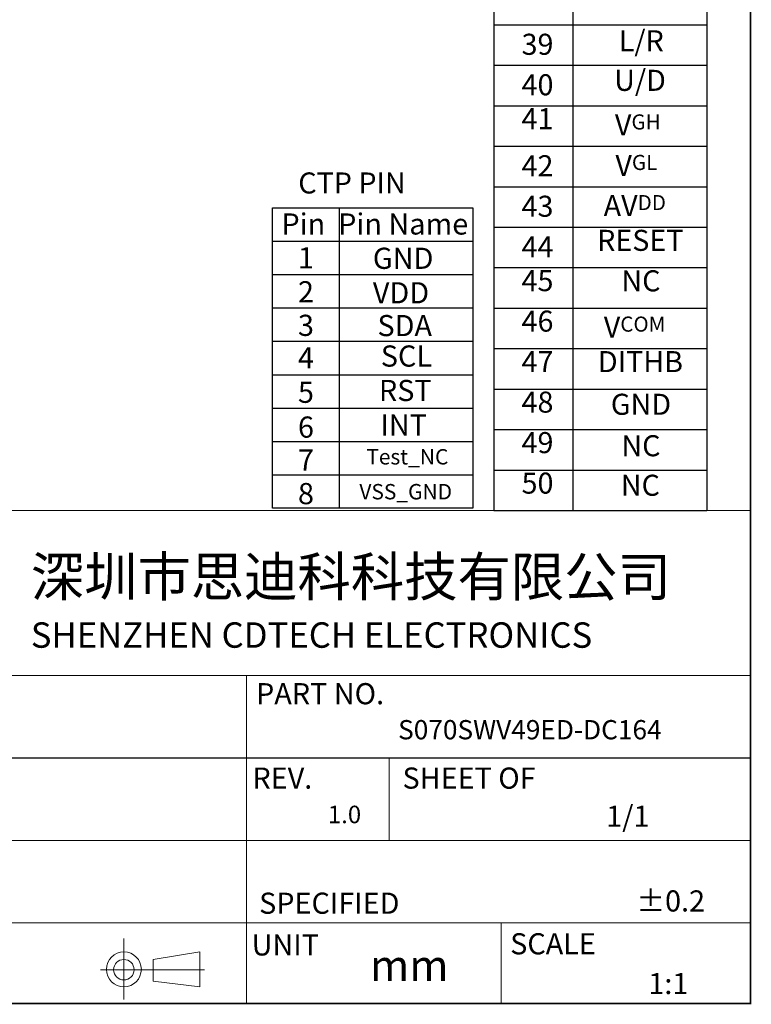
# Model space of a CAD drawing. Units: millimetres. Extents: x 4549 to 5374, y -1912 to -1340.
# Drawn here: x 5230 to 5374, y -1912 to -1718 of the extents above; entities that cross this region are included whole.
import ezdxf
from ezdxf.enums import TextEntityAlignment as Align

# ---------------------------------------------------------------- set-up
doc = ezdxf.new("R2010")
doc.units = ezdxf.units.MM
doc.header["$LTSCALE"] = 15
doc.layers.add('DIM', color=3, linetype='Continuous')
doc.styles.add('Arial', font='arial.ttf')
doc.styles.get("Standard").update_dxf_attribs({"font": 'arial.ttf', "height": 5})

msp = doc.modelspace()

# ---------------------------------------------------------------- linework, layer by layer
at = {"color": 7, "lineweight": 30}
for p, q in [((5323.612, -1415.369), (5323.612, -1814.978)), ((5339.163, -1655.134), (5339.163, -1735.056)), ((5365.612, -1655.134), (5365.612, -1735.056)), ((5323.612, -1719.072), (5365.612, -1719.072)), ((5323.612, -1727.064), (5365.612, -1727.064)), ((5323.612, -1735.056), (5365.612, -1735.056)), ((5323.612, -1735.056), (5365.612, -1735.056)), ((5339.163, -1735.056), (5339.163, -1814.978)), ((5365.612, -1735.056), (5365.612, -1814.978)), ((5323.612, -1743.048), (5365.612, -1743.048)), ((5323.612, -1751.041), (5365.612, -1751.041)), ((5323.612, -1759.033), (5365.612, -1759.033)), ((5323.612, -1767.025), (5365.612, -1767.025)), ((5323.612, -1775.017), (5365.612, -1775.017)), ((5323.612, -1783.009), (5365.612, -1783.009)), ((5323.612, -1791.001), (5365.612, -1791.001)), ((5323.612, -1798.994), (5365.612, -1798.994)), ((5323.612, -1806.986), (5365.612, -1806.986)), ((5323.612, -1814.978), (5365.612, -1814.978))]:
    msp.add_line(p, q, dxfattribs=at)
at = {"color": 7}
for p, q in [((5365.612, -1663.662), (5365.612, -1814.978)), ((5323.612, -1735.056), (5365.612, -1735.056)), ((5323.612, -1738.798), (5323.612, -1814.978))]:
    msp.add_line(p, q, dxfattribs=at)
at = {"color": 7, "lineweight": 13}
for p, q in [((4865.317, -1814.978), (5374.26, -1814.978)), ((5181.006, -1847.526), (5374.26, -1847.526)), ((5274.741, -1847.526), (5274.741, -1863.8)), ((5274.741, -1863.8), (5274.741, -1912.267)), ((5302.944, -1863.8), (5302.944, -1880.074)), ((5181.006, -1880.074), (5374.26, -1880.074)), ((5181.006, -1896.348), (5374.26, -1896.348)), ((5325.005, -1896.348), (5325.005, -1912.267))]:
    msp.add_line(p, q, dxfattribs=at)
at = {"color": 0}
msp.add_line((5181.006, -1863.8), (5374.26, -1863.8), dxfattribs=at)
at = {"lineweight": 0}
for p, q in [((5250.546, -1899.415), (5250.546, -1911.466)), ((5256.305, -1903.57), (5265.566, -1902.083)), ((5265.566, -1902.083), (5265.566, -1908.976)), ((5256.305, -1903.57), (5256.305, -1907.845)), ((5245.915, -1905.589), (5266.457, -1905.589)), ((5256.305, -1907.845), (5265.566, -1908.976))]:
    msp.add_line(p, q, dxfattribs=at)
at = {"color": 0, "const_width": 0.306}
msp.add_lwpolyline([(4549.007, -1912.267), (4549.007, -1340.33), (5374.26, -1340.33), (5374.26, -1912.267)], close=True, dxfattribs=at)
at = {"lineweight": 0}
for centre, radius in [((5250.546, -1905.53), 3.446), ((5250.546, -1905.589), 2.019)]:
    msp.add_circle(centre, radius, dxfattribs=at)
at = {"layer": 'DIM', "color": 0, "ltscale": 0.1}
msp.add_lwpolyline([(5279.884, -1814.525), (5279.884, -1755.195), (5319.437, -1755.195), (5319.437, -1814.525), (5279.884, -1814.525)], close=True, dxfattribs=at)
for points in [[(5293.068, -1755.195), (5293.068, -1814.525)], [(5279.884, -1761.787), (5319.437, -1761.787)], [(5279.884, -1768.379), (5319.437, -1768.379)], [(5279.884, -1774.972), (5319.437, -1774.972)], [(5279.884, -1781.564), (5319.437, -1781.564)], [(5279.884, -1788.156), (5319.437, -1788.156)], [(5279.884, -1794.748), (5319.437, -1794.748)], [(5279.884, -1801.34), (5319.437, -1801.34)], [(5279.884, -1807.933), (5319.437, -1807.933)]]:
    msp.add_lwpolyline(points, dxfattribs=at)

# ---------------------------------------------------------------- texts
at = {"color": 0, "style": 'Arial'}
for s, p in [('PART NO.', (5276.64, -1853.197)), ('SHEET OF', (5305.55, -1869.855)), ('REV.', (5275.925, -1869.855)), ('SPECIFIED', (5277.243, -1894.55)), ('UNIT', (5275.772, -1902.784)), ('SCALE', (5326.808, -1902.558))]:
    msp.add_text(s, height=4.1699, dxfattribs=at).set_placement(p)
msp.add_text('mm', height=6.6586, dxfattribs=at).set_placement((5299.14, -1907.835), (5314.638, -1907.835), align=Align.ALIGNED)
at = {"color": 7, "lineweight": 30, "attachment_point": 7}
for s, insert, char_height, width in [('L/R', (5348.244, -1725.627), 4.1534, 3.99764), ('{\\fTimes New Roman|b0|i0|c0|p18;39}', (5329.061, -1725.012), 4.15339, 3.99764), ('U/D', (5347.341, -1733.428), 4.1534, 3.99764), ('{\\fTimes New Roman|b0|i0|c0|p18;40}', (5329.061, -1733.004), 4.15339, 3.99764), ('41', (5329.061, -1740.996), 4.1534, 3.99764), ('V{\\H0.7176x;GH}', (5347.484, -1740.927), 4.15339, 18.58647), ('{\\fTimes New Roman|b0|i0|c0|p18;42}', (5329.061, -1748.988), 4.15339, 3.99764), ('{\\fTimes New Roman|b0|i0|c0|p18;V\\H0.7176x;GL}', (5347.583, -1748.919), 4.15339, 18.58647), ('{\\fTimes New Roman|b0|i0|c186|p18;CTP PIN}', (5284.977, -1752.386), 4.15339, 34.22636), ('{\\fTimes New Roman|b0|i0|c0|p18;43}', (5329.061, -1756.98), 4.15339, 3.99764), ('{\\fTimes New Roman|b0|i0|c0|p18;AV\\H0.7176x;DD\\Ftxt.shx|c0;}', (5345.264, -1756.841), 4.15339, 18.58647), ('RESET', (5343.975, -1765.006), 4.1534, 3.99764), ('{\\fTimes New Roman|b0|i0|c0|p18;44}', (5329.061, -1764.973), 4.15339, 3.99764), ('45', (5329.061, -1772.965), 4.1534, 3.99764), ('NC', (5348.771, -1772.998), 4.1534, 3.99764), ('46', (5329.061, -1780.957), 4.1534, 3.99764), ('V{\\H0.7176x;COM}', (5345.286, -1780.829), 4.15339, 19.53034), ('47', (5329.061, -1788.949), 4.1534, 3.99764), ('DITHB', (5344.132, -1788.945), 4.1534, 3.99764), ('48', (5329.061, -1796.941), 4.1534, 3.99764), ('GND', (5346.677, -1797.365), 4.1534, 3.99764), ('49', (5329.061, -1804.933), 4.1534, 3.99764), ('NC', (5348.77, -1805.549), 4.1534, 3.99764), ('50', (5329.061, -1812.926), 4.1534, 3.99764), ('NC', (5348.652, -1813.35), 4.1534, 3.99764)]:
    msp.add_mtext(s, dxfattribs=dict(at, insert=insert, char_height=char_height, width=width))
at = {"color": 0, "attachment_point": 1, "style": 'Arial'}
for s, insert, char_height, width in [('{\\fSTZhongsong|b0|i0|c134|p2;\\H1.335x;深圳市思迪科科技有限公司\\H0.9165x;\\P\\H0.7092x;SHENZHEN\\fSTZhongsong|b0|i0|c0|p2; \\fSTZhongsong|b0|i0|c134|p2;CDTECH\\fSTZhongsong|b0|i0|c0|p2; \\fSTZhongsong|b0|i0|c134|p2;ELECTRONICS\\fSTZhongsong|b0|i0|c0|p2;\\H1.026x; }', (5232.168, -1824.16), 5.782234, 180.41934), ('S070SWV49ED-DC164', (5304.68, -1856.32), 3.8, 140.55723), ('1.0', (5290.81, -1873.211), 3.4749, 21.50139), ('1/1', (5345.762, -1873.211), 4.1699, 90.06932), ('%%P0.2', (5351.694, -1889.936), 4.1699, 21.50139), ('1:1', (5354.085, -1906.24), 4.1699, 90.06932)]:
    msp.add_mtext(s, dxfattribs=dict(at, insert=insert, char_height=char_height, width=width))
at = {"layer": 'DIM', "color": 0, "ltscale": 0.1, "style": 'Arial'}
for s, height, p in [(' Pin  Pin Name', 4.17507, (5280.376, -1760.488)), ('1', 4.175, (5284.91, -1767.178)), ('GND', 4.1751, (5299.694, -1767.264)), ('2', 4.175, (5284.91, -1773.872)), ('VDD', 4.1751, (5299.694, -1774.07)), ('3', 4.175, (5284.91, -1780.495)), ('SDA', 4.1751, (5300.603, -1780.545)), ('4', 4.175, (5284.91, -1786.904)), ('SCL', 4.1751, (5301.265, -1786.556)), ('5', 4.175, (5284.91, -1793.708)), ('RST', 4.1751, (5300.897, -1793.354)), ('6', 4.175, (5284.91, -1800.58)), ('INT', 4.1751, (5301.179, -1800.175)), ('7', 4.175, (5284.91, -1807.079)), ('Test_NC', 3.0311, (5298.398, -1805.868)), ('8', 4.175, (5284.91, -1813.708)), ('VSS_GND', 3.0311, (5297.035, -1812.758))]:
    msp.add_text(s, height=height, dxfattribs=at).set_placement(p)

doc.saveas('drawing.dxf')
